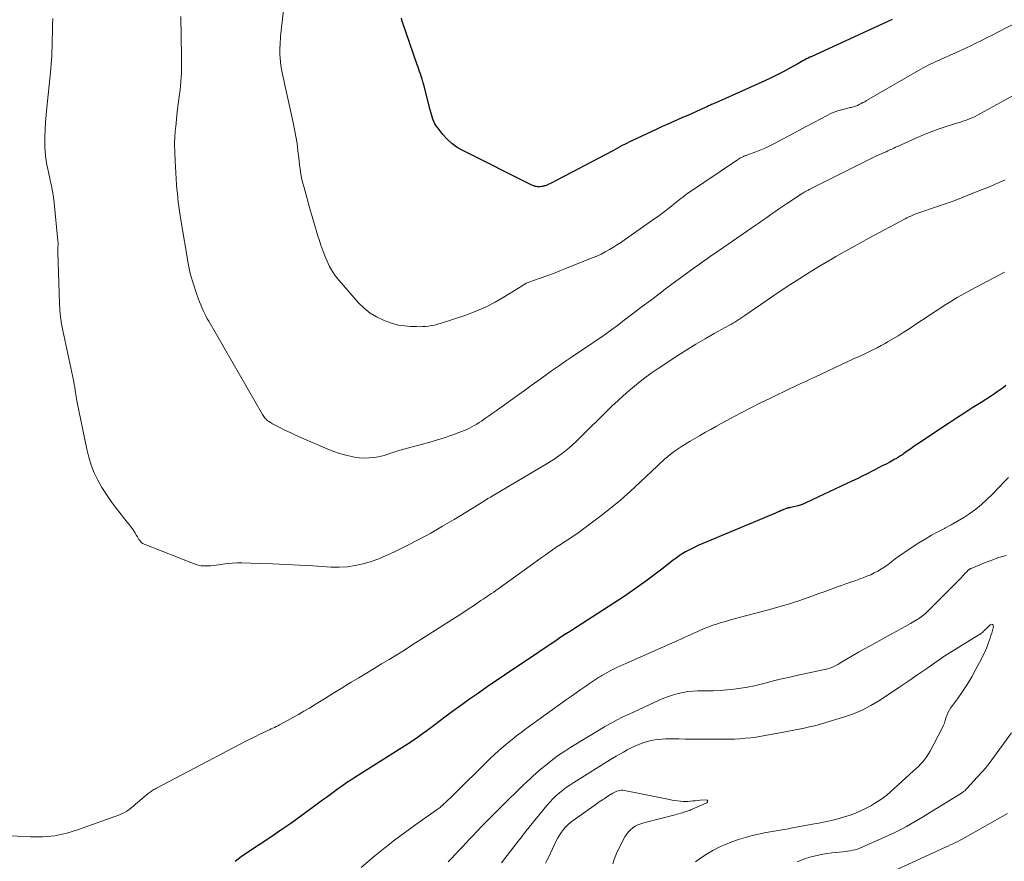
# Model space of a CAD drawing. Units: feet. Extents: x 1965000 to 1970003, y 530000 to 535000.
# Drawn here: x 1966532 to 1966703, y 531470 to 531617 of the extents above; entities that cross this region are included whole.
import ezdxf

# ---------------------------------------------------------------- set-up
doc = ezdxf.new("R2010")
doc.units = ezdxf.units.FT
doc.header["$LTSCALE"] = 100
doc.header["$MEASUREMENT"] = 0
doc.layers.add('CONTOUR INDEX', color=32, linetype='Continuous', lineweight=25)
doc.layers.add('CONTOUR INTERMEDIATE', color=40, linetype='Continuous', lineweight=15)

msp = doc.modelspace()

# ---------------------------------------------------------------- linework, layer by layer
at = {"layer": 'CONTOUR INDEX', "flags": 128}
for points, elevation in [([(1966683.76, 531616.55), (1966669.73, 531610.14), (1966669.42, 531609.99), (1966669.11, 531609.84), (1966668.8, 531609.69), (1966668.5, 531609.53), (1966668.2, 531609.36), (1966667.89, 531609.2), (1966667.59, 531609.03), (1966667.29, 531608.86), (1966665.81, 531608.02), (1966664.77, 531607.45), (1966663.71, 531606.9), (1966662.64, 531606.38), (1966661.56, 531605.87), (1966652.99, 531602.05), (1966652.81, 531601.97), (1966652.62, 531601.89), (1966652.44, 531601.81), (1966652.26, 531601.73), (1966652.08, 531601.65), (1966651.89, 531601.57), (1966651.71, 531601.49), (1966651.53, 531601.41), (1966648.99, 531600.26), (1966648.1, 531599.85), (1966647.2, 531599.46), (1966646.31, 531599.06), (1966645.41, 531598.67), (1966644.51, 531598.28), (1966643.62, 531597.89), (1966642.73, 531597.48), (1966641.84, 531597.07), (1966638.37, 531595.43), (1966637.95, 531595.23), (1966637.53, 531595.02), (1966637.11, 531594.8), (1966636.7, 531594.58), (1966636.29, 531594.36), (1966635.87, 531594.14), (1966635.46, 531593.92), (1966635.04, 531593.7), (1966624.19, 531588.01), (1966624.04, 531587.93), (1966623.89, 531587.86), (1966623.73, 531587.79), (1966623.57, 531587.72), (1966623.42, 531587.66), (1966623.26, 531587.6), (1966623.09, 531587.56), (1966622.93, 531587.51), (1966622.83, 531587.49), (1966622.61, 531587.45), (1966622.39, 531587.42), (1966622.17, 531587.41), (1966621.95, 531587.42), (1966621.93, 531587.42), (1966621.7, 531587.44), (1966621.48, 531587.49), (1966621.26, 531587.56), (1966621.05, 531587.65), (1966608.89, 531593.71), (1966607.91, 531594.28), (1966606.99, 531594.93), (1966606.16, 531595.7), (1966605.4, 531596.54), (1966604.51, 531597.66), (1966604.25, 531598.01), (1966604.03, 531598.38), (1966603.85, 531598.76), (1966603.69, 531599.17), (1966603.56, 531599.58), (1966603.43, 531600), (1966603.31, 531600.41), (1966603.2, 531600.83), (1966602.08, 531605.17), (1966602.03, 531605.36), (1966601.98, 531605.55), (1966601.92, 531605.75), (1966601.87, 531605.94), (1966601.81, 531606.14), (1966601.75, 531606.33), (1966601.69, 531606.52), (1966601.63, 531606.71), (1966601.49, 531607.1), (1966601.36, 531607.49), (1966601.23, 531607.87), (1966601.09, 531608.26), (1966600.96, 531608.65), (1966598.34, 531616.27), (1966598.18, 531616.82)], 920), ([(1966703.57, 531552.76), (1966703.08, 531552.38), (1966702.59, 531552.01), (1966702.08, 531551.66), (1966701.57, 531551.31), (1966701.05, 531550.98), (1966699.24, 531549.84), (1966697.81, 531548.94), (1966696.39, 531548.03), (1966694.98, 531547.11), (1966693.58, 531546.18), (1966688.24, 531542.63), (1966687.77, 531542.31), (1966687.29, 531541.99), (1966686.82, 531541.66), (1966686.36, 531541.32), (1966685.8, 531540.92), (1966685.61, 531540.78), (1966685.42, 531540.65), (1966685.23, 531540.52), (1966685.04, 531540.4), (1966684.84, 531540.28), (1966684.65, 531540.16), (1966684.45, 531540.04), (1966684.24, 531539.93), (1966683.34, 531539.45), (1966682.69, 531539.11), (1966682.03, 531538.77), (1966681.37, 531538.42), (1966680.71, 531538.08), (1966680.27, 531537.86), (1966679.39, 531537.41), (1966678.51, 531536.97), (1966677.62, 531536.54), (1966676.72, 531536.11), (1966668.84, 531532.38), (1966668.36, 531532.17), (1966667.87, 531531.99), (1966667.37, 531531.84), (1966666.86, 531531.71), (1966666.03, 531531.54), (1966665.93, 531531.52), (1966665.83, 531531.5), (1966665.73, 531531.48), (1966665.63, 531531.46), (1966665.54, 531531.44), (1966665.44, 531531.41), (1966665.35, 531531.38), (1966665.25, 531531.34), (1966664.76, 531531.13), (1966664.42, 531530.99), (1966664.09, 531530.85), (1966663.75, 531530.71), (1966663.41, 531530.57), (1966650.07, 531524.95), (1966649.47, 531524.68), (1966648.88, 531524.4), (1966648.3, 531524.1), (1966647.72, 531523.79), (1966647.16, 531523.45), (1966646.61, 531523.1), (1966646.08, 531522.72), (1966645.55, 531522.33), (1966644.75, 531521.7), (1966643.83, 531520.99), (1966642.91, 531520.28), (1966641.98, 531519.58), (1966641.05, 531518.88), (1966640.98, 531518.82), (1966640, 531518.11), (1966639.02, 531517.4), (1966638.02, 531516.72), (1966637.01, 531516.05), (1966627.85, 531510.09), (1966627.68, 531509.98), (1966627.51, 531509.88), (1966627.34, 531509.78), (1966627.17, 531509.68), (1966626.83, 531509.49), (1966626.75, 531509.44), (1966626.29, 531509.13), (1966626.05, 531508.97), (1966625.82, 531508.82), (1966625.59, 531508.66), (1966625.35, 531508.5), (1966618.75, 531504.08), (1966617.45, 531503.21), (1966616.15, 531502.33), (1966614.86, 531501.44), (1966613.56, 531500.55), (1966611.44, 531499.08), (1966610.07, 531498.12), (1966608.71, 531497.15), (1966607.35, 531496.16), (1966606, 531495.16), (1966604.76, 531494.23), (1966604.04, 531493.69), (1966603.32, 531493.15), (1966602.6, 531492.62), (1966601.88, 531492.08), (1966601.15, 531491.56), (1966600.41, 531491.04), (1966599.66, 531490.55), (1966598.91, 531490.06), (1966590.07, 531484.48), (1966589.35, 531484.01), (1966588.63, 531483.54), (1966587.91, 531483.05), (1966587.21, 531482.55), (1966586.5, 531482.05), (1966585.81, 531481.54), (1966585.11, 531481.03), (1966584.42, 531480.52), (1966582.38, 531479), (1966580.66, 531477.74), (1966578.93, 531476.5), (1966577.18, 531475.29), (1966575.41, 531474.1), (1966571.37, 531471.41), (1966570.27, 531470.65), (1966569.2, 531469.84)], 900)]:
    msp.add_lwpolyline(points, dxfattribs=dict(at, elevation=elevation))
at = {"layer": 'CONTOUR INTERMEDIATE', "flags": 128}
for points, elevation in [([(1966705.97, 531616.28), (1966703.3, 531614.92), (1966702.31, 531614.42), (1966701.32, 531613.91), (1966700.33, 531613.41), (1966699.33, 531612.9), (1966698.34, 531612.41), (1966697.34, 531611.92), (1966696.33, 531611.45), (1966695.32, 531610.99), (1966692.27, 531609.65), (1966691.82, 531609.44), (1966691.37, 531609.24), (1966690.93, 531609.03), (1966690.48, 531608.82), (1966690.04, 531608.6), (1966689.6, 531608.38), (1966689.17, 531608.14), (1966688.74, 531607.9), (1966679.28, 531602.42), (1966678.97, 531602.24), (1966678.65, 531602.07), (1966678.33, 531601.9), (1966678, 531601.74), (1966677.68, 531601.58), (1966677.51, 531601.5), (1966677.34, 531601.44), (1966677.17, 531601.38), (1966676.99, 531601.33), (1966676.81, 531601.29), (1966676.63, 531601.25), (1966676.45, 531601.21), (1966676.27, 531601.16), (1966675.17, 531600.9), (1966674.45, 531600.7), (1966673.75, 531600.47), (1966673.06, 531600.18), (1966672.39, 531599.86), (1966670.18, 531598.69), (1966668.77, 531597.94), (1966667.35, 531597.19), (1966665.94, 531596.43), (1966664.54, 531595.67), (1966663.36, 531595.03), (1966662.54, 531594.6), (1966661.7, 531594.2), (1966660.84, 531593.83), (1966659.98, 531593.49), (1966658.39, 531592.91), (1966658.31, 531592.88), (1966658.23, 531592.85), (1966658.14, 531592.82), (1966658.06, 531592.79), (1966657.97, 531592.76), (1966657.89, 531592.73), (1966657.81, 531592.69), (1966657.73, 531592.65), (1966657.5, 531592.54), (1966657.31, 531592.44), (1966657.12, 531592.33), (1966656.94, 531592.22), (1966656.76, 531592.1), (1966647.91, 531586.1), (1966647.58, 531585.87), (1966647.25, 531585.63), (1966646.93, 531585.39), (1966646.61, 531585.14), (1966646.3, 531584.88), (1966645.98, 531584.63), (1966645.67, 531584.37), (1966645.35, 531584.12), (1966644.8, 531583.68), (1966644.21, 531583.22), (1966643.61, 531582.76), (1966643.01, 531582.31), (1966642.39, 531581.87), (1966637.27, 531578.26), (1966636.58, 531577.79), (1966635.88, 531577.34), (1966635.17, 531576.9), (1966634.46, 531576.47), (1966633.73, 531576.07), (1966632.99, 531575.69), (1966632.23, 531575.35), (1966631.46, 531575.02), (1966626.95, 531573.21), (1966625.82, 531572.77), (1966624.68, 531572.33), (1966623.54, 531571.91), (1966622.4, 531571.5), (1966620.43, 531570.8), (1966620.27, 531570.74), (1966620.11, 531570.68), (1966619.96, 531570.6), (1966619.8, 531570.52), (1966619.66, 531570.44), (1966619.51, 531570.35), (1966619.36, 531570.26), (1966619.22, 531570.17), (1966616.23, 531568.27), (1966614.56, 531567.3), (1966612.84, 531566.42), (1966611.07, 531565.66), (1966609.25, 531565), (1966604.95, 531563.61), (1966604.45, 531563.46), (1966603.95, 531563.33), (1966603.44, 531563.23), (1966602.92, 531563.14), (1966602.4, 531563.08), (1966601.88, 531563.04), (1966601.36, 531563.03), (1966600.84, 531563.04), (1966599.76, 531563.07), (1966598.71, 531563.16), (1966597.68, 531563.32), (1966596.66, 531563.59), (1966595.66, 531563.92), (1966595.08, 531564.15), (1966593.86, 531564.73), (1966592.71, 531565.41), (1966591.67, 531566.26), (1966590.71, 531567.21), (1966587.34, 531571.07), (1966586.72, 531571.85), (1966586.15, 531572.67), (1966585.66, 531573.54), (1966585.23, 531574.44), (1966584.85, 531575.37), (1966584.49, 531576.3), (1966584.15, 531577.25), (1966583.83, 531578.2), (1966583.69, 531578.65), (1966583.32, 531579.84), (1966582.96, 531581.03), (1966582.61, 531582.22), (1966582.27, 531583.42), (1966581.16, 531587.46), (1966581, 531588.07), (1966580.85, 531588.69), (1966580.73, 531589.31), (1966580.62, 531589.94), (1966580.53, 531590.57), (1966580.44, 531591.2), (1966580.36, 531591.83), (1966580.28, 531592.47), (1966580.15, 531593.69), (1966579.99, 531594.93), (1966579.8, 531596.16), (1966579.57, 531597.39), (1966579.32, 531598.62), (1966577.8, 531605.4), (1966577.66, 531606.03), (1966577.53, 531606.66), (1966577.39, 531607.29), (1966577.27, 531607.93), (1966577.16, 531608.56), (1966577.08, 531609.2), (1966577.03, 531609.84), (1966577.01, 531610.48), (1966577, 531611.13), (1966577.01, 531611.63), (1966577.02, 531612.14), (1966577.05, 531612.64), (1966577.08, 531613.14), (1966577.13, 531613.64), (1966577.18, 531614.14), (1966577.23, 531614.64), (1966577.28, 531615.15), (1966578.19, 531623.22)], 916), ([(1966703.45, 531588.6), (1966702, 531587.97), (1966700.53, 531587.37), (1966697.25, 531586.05), (1966695.73, 531585.45), (1966694.21, 531584.87), (1966692.67, 531584.33), (1966691.13, 531583.8), (1966688.74, 531583), (1966688.39, 531582.88), (1966688.03, 531582.75), (1966687.69, 531582.62), (1966687.34, 531582.47), (1966687, 531582.32), (1966686.66, 531582.17), (1966686.32, 531582), (1966685.99, 531581.83), (1966679.69, 531578.44), (1966678.24, 531577.65), (1966676.8, 531576.86), (1966675.36, 531576.06), (1966673.93, 531575.25), (1966673.27, 531574.88), (1966672.18, 531574.24), (1966671.09, 531573.6), (1966670.01, 531572.93), (1966668.94, 531572.26), (1966667.64, 531571.43), (1966665.93, 531570.32), (1966664.23, 531569.2), (1966662.54, 531568.06), (1966660.86, 531566.9), (1966658.07, 531564.96), (1966657.73, 531564.73), (1966657.39, 531564.5), (1966657.04, 531564.28), (1966656.69, 531564.07), (1966656.34, 531563.85), (1966655.98, 531563.64), (1966655.62, 531563.44), (1966655.26, 531563.24), (1966652.74, 531561.83), (1966651.13, 531560.92), (1966649.53, 531559.97), (1966647.95, 531559), (1966646.39, 531558), (1966642.97, 531555.77), (1966641.9, 531555.04), (1966640.85, 531554.29), (1966639.82, 531553.5), (1966638.81, 531552.69), (1966637.82, 531551.85), (1966636.85, 531551), (1966635.9, 531550.12), (1966634.96, 531549.23), (1966628.57, 531542.98), (1966628.01, 531542.46), (1966627.44, 531541.95), (1966626.85, 531541.46), (1966626.25, 531540.98), (1966625.64, 531540.52), (1966625.01, 531540.08), (1966624.37, 531539.67), (1966623.72, 531539.26), (1966614.2, 531533.63), (1966613.73, 531533.36), (1966613.27, 531533.08), (1966612.82, 531532.79), (1966612.36, 531532.51), (1966611.9, 531532.22), (1966611.45, 531531.93), (1966610.99, 531531.65), (1966610.53, 531531.37), (1966607.4, 531529.46), (1966605.36, 531528.26), (1966603.3, 531527.08), (1966601.21, 531525.96), (1966599.1, 531524.87), (1966596.84, 531523.74), (1966595.55, 531523.14), (1966594.24, 531522.6), (1966592.9, 531522.13), (1966591.54, 531521.72), (1966590.15, 531521.42), (1966588.76, 531521.21), (1966587.35, 531521.14), (1966585.94, 531521.15), (1966582.72, 531521.35), (1966580.39, 531521.48), (1966578.05, 531521.59), (1966575.71, 531521.69), (1966573.38, 531521.77), (1966570.36, 531521.87), (1966569.53, 531521.87), (1966568.7, 531521.85), (1966567.88, 531521.77), (1966567.06, 531521.67), (1966566.36, 531521.57), (1966565.89, 531521.5), (1966565.41, 531521.44), (1966564.93, 531521.39), (1966564.45, 531521.36), (1966564.32, 531521.35), (1966563.78, 531521.35), (1966563.25, 531521.39), (1966562.73, 531521.51), (1966562.21, 531521.67), (1966553.35, 531525.15), (1966553.12, 531525.26), (1966552.92, 531525.4), (1966552.74, 531525.57), (1966552.58, 531525.77), (1966552.43, 531525.98), (1966552.29, 531526.2), (1966552.15, 531526.42), (1966552.01, 531526.64), (1966551.69, 531527.16), (1966551.39, 531527.63), (1966551.08, 531528.1), (1966550.74, 531528.56), (1966550.4, 531529), (1966548.44, 531531.43), (1966547.57, 531532.59), (1966546.74, 531533.77), (1966545.98, 531535), (1966545.26, 531536.27), (1966544.64, 531537.57), (1966544.1, 531538.91), (1966543.67, 531540.28), (1966543.32, 531541.68), (1966541.59, 531550.13), (1966541.52, 531550.5), (1966541.46, 531550.86), (1966541.4, 531551.22), (1966541.36, 531551.59), (1966541.32, 531551.95), (1966541.29, 531552.14), (1966541.27, 531552.32), (1966541.24, 531552.51), (1966541.2, 531552.69), (1966541.16, 531552.88), (1966541.13, 531553.06), (1966541.09, 531553.24), (1966541.05, 531553.43), (1966539.15, 531562.38), (1966538.93, 531563.55), (1966538.75, 531564.74), (1966538.64, 531565.92), (1966538.57, 531567.12), (1966538.29, 531576.02), (1966538.29, 531576.24), (1966538.29, 531576.45), (1966538.29, 531576.67), (1966538.3, 531576.89), (1966538.31, 531577.11), (1966538.32, 531577.22), (1966538.32, 531577.33), (1966538.33, 531577.44), (1966538.33, 531577.55), (1966538.32, 531577.66), (1966538.32, 531577.76), (1966538.31, 531577.87), (1966538.3, 531577.98), (1966537.63, 531584.6), (1966537.51, 531585.59), (1966537.37, 531586.57), (1966537.18, 531587.55), (1966536.97, 531588.52), (1966536.88, 531588.92), (1966536.7, 531589.69), (1966536.54, 531590.46), (1966536.38, 531591.23), (1966536.24, 531592), (1966536.13, 531592.78), (1966536.05, 531593.56), (1966536.01, 531594.34), (1966536.01, 531595.12), (1966536.04, 531596.11), (1966536.09, 531597.39), (1966536.16, 531598.66), (1966536.26, 531599.94), (1966536.37, 531601.21), (1966536.98, 531607.32), (1966537.04, 531608.06), (1966537.11, 531608.79), (1966537.16, 531609.53), (1966537.22, 531610.27), (1966537.26, 531611.01), (1966537.29, 531611.75), (1966537.31, 531612.49), (1966537.32, 531613.22), (1966537.33, 531614.37), (1966537.35, 531615.55), (1966537.39, 531616.74)], 908), ([(1966711.8, 531607.18), (1966698.64, 531599.88), (1966698.23, 531599.66), (1966697.82, 531599.47), (1966697.39, 531599.29), (1966696.96, 531599.13), (1966696.53, 531598.98), (1966696.09, 531598.83), (1966695.65, 531598.69), (1966695.21, 531598.55), (1966693.32, 531597.95), (1966691.94, 531597.49), (1966690.57, 531597), (1966689.22, 531596.46), (1966687.89, 531595.88), (1966684.69, 531594.44), (1966684.35, 531594.29), (1966684.02, 531594.14), (1966683.68, 531593.99), (1966683.35, 531593.84), (1966683.01, 531593.69), (1966682.68, 531593.53), (1966682.35, 531593.38), (1966682.01, 531593.23), (1966681.04, 531592.78), (1966680.22, 531592.39), (1966679.4, 531592), (1966678.59, 531591.6), (1966677.78, 531591.2), (1966669.29, 531586.93), (1966669.15, 531586.85), (1966669.01, 531586.78), (1966668.87, 531586.71), (1966668.73, 531586.63), (1966668.64, 531586.59), (1966668.55, 531586.53), (1966668.45, 531586.48), (1966668.35, 531586.42), (1966668.26, 531586.37), (1966668.17, 531586.31), (1966668.07, 531586.25), (1966667.98, 531586.19), (1966667.89, 531586.13), (1966665.34, 531584.42), (1966664.65, 531583.96), (1966663.96, 531583.49), (1966663.28, 531583.03), (1966662.59, 531582.56), (1966661.91, 531582.09), (1966661.22, 531581.62), (1966660.54, 531581.15), (1966659.86, 531580.68), (1966652.73, 531575.75), (1966652.26, 531575.43), (1966651.8, 531575.1), (1966651.33, 531574.77), (1966650.86, 531574.44), (1966650.4, 531574.11), (1966649.94, 531573.78), (1966649.48, 531573.44), (1966649.02, 531573.11), (1966644.49, 531569.78), (1966643.04, 531568.7), (1966641.6, 531567.62), (1966640.16, 531566.53), (1966638.72, 531565.44), (1966637.74, 531564.69), (1966636.8, 531563.97), (1966635.85, 531563.26), (1966634.89, 531562.56), (1966633.93, 531561.87), (1966632.96, 531561.18), (1966631.98, 531560.5), (1966631, 531559.83), (1966630.02, 531559.17), (1966628.01, 531557.83), (1966626.79, 531557.01), (1966625.58, 531556.18), (1966624.38, 531555.34), (1966623.19, 531554.49), (1966622, 531553.63), (1966620.81, 531552.78), (1966619.62, 531551.92), (1966618.42, 531551.06), (1966615.35, 531548.84), (1966614.68, 531548.37), (1966614.02, 531547.89), (1966613.35, 531547.43), (1966612.68, 531546.96), (1966612.14, 531546.59), (1966611.73, 531546.32), (1966611.32, 531546.05), (1966610.9, 531545.8), (1966610.47, 531545.56), (1966610.03, 531545.33), (1966609.59, 531545.12), (1966609.14, 531544.93), (1966608.68, 531544.75), (1966606.97, 531544.14), (1966605.64, 531543.68), (1966604.31, 531543.25), (1966602.97, 531542.85), (1966601.62, 531542.48), (1966599.26, 531541.87), (1966598.91, 531541.78), (1966598.57, 531541.69), (1966598.23, 531541.59), (1966597.89, 531541.5), (1966597.55, 531541.4), (1966597.21, 531541.29), (1966596.87, 531541.18), (1966596.54, 531541.06), (1966596.19, 531540.93), (1966595.68, 531540.76), (1966595.16, 531540.61), (1966594.64, 531540.48), (1966594.11, 531540.38), (1966593.44, 531540.27), (1966592.58, 531540.17), (1966591.72, 531540.14), (1966590.86, 531540.19), (1966589.99, 531540.31), (1966589.55, 531540.4), (1966588.48, 531540.64), (1966587.42, 531540.93), (1966586.39, 531541.28), (1966585.37, 531541.69), (1966581.59, 531543.33), (1966580.66, 531543.74), (1966579.73, 531544.16), (1966578.8, 531544.59), (1966577.87, 531545.03), (1966576.73, 531545.57), (1966576.38, 531545.75), (1966576.04, 531545.93), (1966575.7, 531546.12), (1966575.37, 531546.33), (1966575.05, 531546.53), (1966574.89, 531546.64), (1966574.73, 531546.77), (1966574.58, 531546.9), (1966574.44, 531547.05), (1966574.32, 531547.21), (1966574.2, 531547.37), (1966574.08, 531547.54), (1966573.98, 531547.71), (1966564.6, 531563.97), (1966564.34, 531564.43), (1966564.09, 531564.91), (1966563.85, 531565.39), (1966563.63, 531565.87), (1966563.41, 531566.36), (1966563.21, 531566.86), (1966563.01, 531567.36), (1966562.82, 531567.86), (1966562.28, 531569.36), (1966562.09, 531569.9), (1966561.91, 531570.44), (1966561.74, 531570.98), (1966561.57, 531571.52), (1966561.42, 531572.07), (1966561.28, 531572.62), (1966561.16, 531573.18), (1966561.06, 531573.73), (1966559.74, 531581.67), (1966559.62, 531582.43), (1966559.5, 531583.19), (1966559.4, 531583.95), (1966559.29, 531584.71), (1966559.21, 531585.47), (1966559.13, 531586.23), (1966559.06, 531587), (1966559, 531587.76), (1966558.72, 531591.94), (1966558.66, 531593.37), (1966558.65, 531594.79), (1966558.71, 531596.22), (1966558.81, 531597.65), (1966558.83, 531597.87), (1966558.96, 531599.18), (1966559.11, 531600.5), (1966559.27, 531601.81), (1966559.43, 531603.12), (1966559.59, 531604.29), (1966559.67, 531605.02), (1966559.74, 531605.75), (1966559.79, 531606.48), (1966559.82, 531607.22), (1966559.84, 531607.95), (1966559.85, 531608.69), (1966559.85, 531609.42), (1966559.84, 531610.16), (1966559.74, 531617.09)], 912), ([(1966703.31, 531572.53), (1966697.41, 531569.41), (1966696.25, 531568.77), (1966695.09, 531568.12), (1966693.95, 531567.43), (1966692.83, 531566.72), (1966691.72, 531566), (1966690.6, 531565.27), (1966689.49, 531564.54), (1966688.39, 531563.8), (1966686.54, 531562.57), (1966685.66, 531562), (1966684.77, 531561.44), (1966683.87, 531560.91), (1966682.95, 531560.38), (1966682.51, 531560.13), (1966681.81, 531559.75), (1966681.11, 531559.38), (1966680.4, 531559.02), (1966679.68, 531558.67), (1966678.98, 531558.33), (1966678.61, 531558.16), (1966678.24, 531557.98), (1966677.88, 531557.81), (1966677.51, 531557.64), (1966677.14, 531557.47), (1966676.77, 531557.29), (1966676.41, 531557.12), (1966676.04, 531556.95), (1966670.41, 531554.31), (1966669.87, 531554.06), (1966669.33, 531553.81), (1966668.79, 531553.56), (1966668.25, 531553.32), (1966667.71, 531553.07), (1966667.17, 531552.82), (1966666.64, 531552.57), (1966666.1, 531552.32), (1966662.54, 531550.61), (1966660.77, 531549.74), (1966659.02, 531548.86), (1966657.28, 531547.96), (1966655.55, 531547.03), (1966653.91, 531546.14), (1966653.01, 531545.64), (1966652.11, 531545.15), (1966651.22, 531544.65), (1966650.33, 531544.14), (1966650.13, 531544.03), (1966649.34, 531543.57), (1966648.55, 531543.11), (1966647.78, 531542.63), (1966647.01, 531542.15), (1966646.47, 531541.8), (1966645.98, 531541.47), (1966645.5, 531541.13), (1966645.03, 531540.76), (1966644.58, 531540.38), (1966644.14, 531539.99), (1966643.69, 531539.6), (1966643.26, 531539.19), (1966642.83, 531538.79), (1966639.83, 531535.93), (1966638.12, 531534.36), (1966636.37, 531532.83), (1966634.58, 531531.35), (1966632.75, 531529.92), (1966630.88, 531528.5), (1966629.96, 531527.81), (1966629.02, 531527.14), (1966628.07, 531526.49), (1966627.11, 531525.86), (1966626.52, 531525.47), (1966625.85, 531525.04), (1966625.19, 531524.6), (1966624.53, 531524.15), (1966623.88, 531523.7), (1966623.23, 531523.24), (1966622.58, 531522.77), (1966621.94, 531522.31), (1966621.29, 531521.85), (1966615.01, 531517.31), (1966614.64, 531517.05), (1966614.28, 531516.8), (1966613.91, 531516.55), (1966613.54, 531516.3), (1966613.17, 531516.06), (1966612.8, 531515.82), (1966612.43, 531515.57), (1966612.06, 531515.32), (1966610.93, 531514.54), (1966609.99, 531513.91), (1966609.05, 531513.28), (1966608.1, 531512.67), (1966607.15, 531512.05), (1966600.03, 531507.52), (1966598.72, 531506.69), (1966597.4, 531505.87), (1966596.07, 531505.07), (1966594.74, 531504.28), (1966593.41, 531503.48), (1966592.08, 531502.69), (1966590.75, 531501.88), (1966589.43, 531501.07), (1966589.16, 531500.9), (1966587.7, 531500), (1966586.25, 531499.11), (1966584.79, 531498.21), (1966583.33, 531497.32), (1966582.14, 531496.59), (1966581.19, 531496.02), (1966580.24, 531495.46), (1966579.28, 531494.92), (1966578.31, 531494.39), (1966576.92, 531493.64), (1966576.64, 531493.49), (1966576.36, 531493.35), (1966576.08, 531493.21), (1966575.79, 531493.08), (1966575.5, 531492.94), (1966575.21, 531492.81), (1966574.92, 531492.68), (1966574.64, 531492.54), (1966573.49, 531492.01), (1966572.63, 531491.6), (1966571.78, 531491.18), (1966570.93, 531490.75), (1966570.08, 531490.32), (1966555.38, 531482.57), (1966555.21, 531482.47), (1966555.04, 531482.38), (1966554.87, 531482.28), (1966554.7, 531482.18), (1966554.53, 531482.07), (1966554.37, 531481.96), (1966554.21, 531481.84), (1966554.06, 531481.72), (1966552.2, 531480.13), (1966551.83, 531479.83), (1966551.46, 531479.52), (1966551.08, 531479.22), (1966550.7, 531478.92), (1966550.31, 531478.65), (1966549.9, 531478.4), (1966549.48, 531478.19), (1966549.03, 531478), (1966541.9, 531475.4), (1966539.84, 531474.79), (1966537.76, 531474.35), (1966535.64, 531474.16), (1966533.5, 531474.14), (1966526.65, 531474.49)], 904), ([(1966704.02, 531536.76), (1966703.23, 531535.96), (1966702.45, 531535.15), (1966701.16, 531533.82), (1966700.25, 531532.92), (1966699.31, 531532.07), (1966698.32, 531531.27), (1966697.3, 531530.51), (1966696.24, 531529.8), (1966695.16, 531529.13), (1966694.05, 531528.5), (1966692.91, 531527.91), (1966692.89, 531527.9), (1966691.74, 531527.31), (1966690.61, 531526.7), (1966689.5, 531526.04), (1966688.41, 531525.36), (1966686.18, 531523.9), (1966685.54, 531523.47), (1966684.92, 531523.04), (1966684.3, 531522.58), (1966683.7, 531522.11), (1966683.62, 531522.04), (1966683.05, 531521.62), (1966682.47, 531521.21), (1966681.88, 531520.83), (1966681.27, 531520.46), (1966680.64, 531520.13), (1966680.01, 531519.82), (1966679.36, 531519.55), (1966678.69, 531519.3), (1966678.29, 531519.15), (1966677.41, 531518.84), (1966676.54, 531518.53), (1966675.67, 531518.22), (1966674.8, 531517.9), (1966674.69, 531517.86), (1966673.77, 531517.52), (1966672.84, 531517.19), (1966671.92, 531516.85), (1966670.99, 531516.52), (1966669.25, 531515.89), (1966667.45, 531515.27), (1966665.64, 531514.68), (1966663.81, 531514.14), (1966661.97, 531513.63), (1966657.31, 531512.42), (1966656.43, 531512.18), (1966655.55, 531511.94), (1966654.67, 531511.68), (1966653.79, 531511.42), (1966652.93, 531511.15), (1966652.49, 531511.01), (1966652.05, 531510.85), (1966651.61, 531510.69), (1966651.17, 531510.51), (1966650.74, 531510.32), (1966650.31, 531510.14), (1966649.88, 531509.95), (1966649.45, 531509.76), (1966649.17, 531509.63), (1966648.6, 531509.37), (1966648.03, 531509.12), (1966647.46, 531508.86), (1966646.89, 531508.61), (1966637.3, 531504.36), (1966636.77, 531504.12), (1966636.24, 531503.88), (1966635.72, 531503.63), (1966635.19, 531503.38), (1966634.68, 531503.11), (1966634.16, 531502.84), (1966633.66, 531502.55), (1966633.15, 531502.26), (1966633.08, 531502.22), (1966632.55, 531501.89), (1966632.02, 531501.56), (1966631.5, 531501.22), (1966630.98, 531500.87), (1966630.33, 531500.41), (1966629.49, 531499.83), (1966628.65, 531499.24), (1966627.82, 531498.65), (1966626.99, 531498.06), (1966619.9, 531492.95), (1966619.08, 531492.35), (1966618.27, 531491.74), (1966617.47, 531491.12), (1966616.68, 531490.48), (1966615.9, 531489.83), (1966615.14, 531489.16), (1966614.39, 531488.47), (1966613.66, 531487.77), (1966606.9, 531481.12), (1966606.66, 531480.89), (1966606.42, 531480.66), (1966606.18, 531480.42), (1966605.93, 531480.19), (1966605.54, 531479.83), (1966605.49, 531479.78), (1966605.44, 531479.74), (1966605.39, 531479.69), (1966605.34, 531479.65), (1966605.29, 531479.6), (1966605.24, 531479.55), (1966605.19, 531479.51), (1966605.14, 531479.47), (1966604.92, 531479.28), (1966604.75, 531479.15), (1966604.59, 531479.02), (1966604.42, 531478.89), (1966604.24, 531478.77), (1966600.47, 531476.13), (1966598.71, 531474.86), (1966596.97, 531473.56), (1966595.27, 531472.22), (1966593.58, 531470.85), (1966591.16, 531468.83)], 896), ([(1966703.65, 531523.18), (1966702.37, 531522.82), (1966701.11, 531522.38), (1966699.87, 531521.9), (1966697.52, 531520.91), (1966697.46, 531520.89), (1966697.41, 531520.87), (1966697.36, 531520.84), (1966697.31, 531520.81), (1966697.24, 531520.78), (1966697.22, 531520.77), (1966697.21, 531520.76), (1966697.19, 531520.75), (1966697.17, 531520.74), (1966697.11, 531520.69), (1966697.09, 531520.68), (1966697.08, 531520.67), (1966696.66, 531520.23), (1966696.44, 531520.01), (1966696.23, 531519.79), (1966696.02, 531519.57), (1966695.81, 531519.36), (1966689.9, 531513.39), (1966689.7, 531513.2), (1966689.49, 531513), (1966689.27, 531512.82), (1966689.05, 531512.64), (1966688.82, 531512.47), (1966688.59, 531512.31), (1966688.35, 531512.15), (1966688.11, 531512), (1966686.95, 531511.32), (1966686.12, 531510.84), (1966685.28, 531510.37), (1966684.45, 531509.9), (1966683.6, 531509.44), (1966679.91, 531507.45), (1966678.9, 531506.89), (1966677.9, 531506.33), (1966676.91, 531505.75), (1966675.92, 531505.17), (1966674.63, 531504.38), (1966674.29, 531504.19), (1966673.95, 531504.01), (1966673.59, 531503.84), (1966673.23, 531503.68), (1966672.87, 531503.54), (1966672.5, 531503.42), (1966672.12, 531503.31), (1966671.74, 531503.22), (1966667.09, 531502.24), (1966665.66, 531501.93), (1966664.23, 531501.6), (1966662.81, 531501.26), (1966661.39, 531500.89), (1966660.9, 531500.77), (1966659.72, 531500.48), (1966658.54, 531500.23), (1966657.35, 531500.03), (1966656.15, 531499.87), (1966654.94, 531499.74), (1966653.74, 531499.65), (1966652.53, 531499.6), (1966651.32, 531499.57), (1966649.89, 531499.56), (1966649.02, 531499.53), (1966648.15, 531499.45), (1966647.29, 531499.31), (1966646.44, 531499.13), (1966645.6, 531498.89), (1966644.77, 531498.62), (1966643.96, 531498.31), (1966643.15, 531497.97), (1966637.87, 531495.55), (1966636.79, 531495.03), (1966635.71, 531494.49), (1966634.66, 531493.91), (1966633.62, 531493.3), (1966627.72, 531489.75), (1966626.65, 531489.07), (1966625.59, 531488.36), (1966624.57, 531487.61), (1966623.57, 531486.82), (1966622.58, 531486.02), (1966622.09, 531485.61), (1966621.61, 531485.19), (1966621.14, 531484.77), (1966620.67, 531484.33), (1966620.11, 531483.8), (1966619.37, 531483.09), (1966618.63, 531482.37), (1966617.9, 531481.66), (1966617.16, 531480.94), (1966615.29, 531479.11), (1966614.29, 531478.12), (1966613.3, 531477.13), (1966612.32, 531476.12), (1966611.35, 531475.1), (1966610.67, 531474.38), (1966610.04, 531473.72), (1966609.42, 531473.06), (1966608.81, 531472.4), (1966608.19, 531471.74), (1966607.57, 531471.08), (1966606.95, 531470.42), (1966606.32, 531469.77)], 892), ([(1966649.48, 531469.81), (1966650.32, 531470.43), (1966650.5, 531470.55), (1966651.47, 531471.17), (1966652.46, 531471.75), (1966653.48, 531472.28), (1966654.53, 531472.77), (1966654.67, 531472.83), (1966655.82, 531473.29), (1966656.98, 531473.71), (1966658.16, 531474.06), (1966659.35, 531474.37), (1966660.71, 531474.67), (1966661.41, 531474.83), (1966662.12, 531474.97), (1966662.82, 531475.1), (1966663.53, 531475.21), (1966664.24, 531475.33), (1966664.94, 531475.45), (1966665.65, 531475.57), (1966666.36, 531475.69), (1966669.88, 531476.33), (1966670.98, 531476.54), (1966672.08, 531476.77), (1966673.17, 531477.02), (1966674.26, 531477.29), (1966674.5, 531477.35), (1966675.46, 531477.63), (1966676.4, 531477.94), (1966677.33, 531478.3), (1966678.24, 531478.69), (1966678.89, 531478.99), (1966679.46, 531479.28), (1966680.03, 531479.57), (1966680.58, 531479.9), (1966681.13, 531480.24), (1966681.76, 531480.65), (1966681.98, 531480.8), (1966682.19, 531480.95), (1966682.4, 531481.1), (1966682.61, 531481.26), (1966682.81, 531481.42), (1966683.01, 531481.59), (1966683.21, 531481.76), (1966683.41, 531481.93), (1966687.49, 531485.64), (1966687.91, 531486.03), (1966688.32, 531486.42), (1966688.71, 531486.83), (1966689.1, 531487.24), (1966689.46, 531487.67), (1966689.8, 531488.12), (1966690.11, 531488.59), (1966690.39, 531489.08), (1966692.47, 531493.08), (1966692.67, 531493.51), (1966692.85, 531493.95), (1966693, 531494.4), (1966693.13, 531494.85), (1966693.27, 531495.3), (1966693.44, 531495.74), (1966693.67, 531496.15), (1966693.92, 531496.55), (1966695.15, 531498.22), (1966696.02, 531499.46), (1966696.85, 531500.72), (1966697.62, 531502.02), (1966698.36, 531503.34), (1966699.31, 531505.14), (1966699.64, 531505.79), (1966699.95, 531506.46), (1966700.23, 531507.13), (1966700.49, 531507.82), (1966700.67, 531508.31), (1966700.83, 531508.76), (1966700.97, 531509.21), (1966701.11, 531509.65), (1966701.24, 531510.11), (1966701.43, 531510.77), (1966701.37, 531511.02), (1966701.26, 531511.17), (1966701.07, 531511.19), (1966700.83, 531511.11), (1966700.14, 531510.4), (1966699.99, 531510.25), (1966699.84, 531510.11), (1966699.69, 531509.96), (1966699.53, 531509.82), (1966699.37, 531509.68), (1966699.2, 531509.55), (1966699.02, 531509.43), (1966698.85, 531509.32), (1966695.35, 531507.17), (1966694.15, 531506.42), (1966692.96, 531505.66), (1966691.79, 531504.87), (1966690.62, 531504.07), (1966689.8, 531503.5), (1966688.23, 531502.41), (1966686.65, 531501.32), (1966685.06, 531500.26), (1966683.47, 531499.2), (1966681.45, 531497.87), (1966680.01, 531497.01), (1966678.54, 531496.24), (1966677, 531495.6), (1966675.42, 531495.04), (1966671.99, 531494), (1966671.1, 531493.74), (1966670.21, 531493.51), (1966669.31, 531493.3), (1966668.41, 531493.11), (1966667.51, 531492.93), (1966666.6, 531492.76), (1966665.7, 531492.58), (1966664.79, 531492.41), (1966661.88, 531491.85), (1966660.95, 531491.69), (1966660.01, 531491.54), (1966659.08, 531491.42), (1966658.14, 531491.32), (1966657.2, 531491.25), (1966656.25, 531491.19), (1966655.31, 531491.16), (1966654.36, 531491.15), (1966651.01, 531491.17), (1966649.89, 531491.18), (1966648.77, 531491.18), (1966647.65, 531491.19), (1966646.54, 531491.21), (1966645.61, 531491.22), (1966644.96, 531491.22), (1966644.3, 531491.2), (1966643.65, 531491.17), (1966643, 531491.12), (1966642.35, 531491.04), (1966641.72, 531490.92), (1966641.09, 531490.76), (1966640.46, 531490.57), (1966640.29, 531490.51), (1966639.6, 531490.25), (1966638.91, 531489.96), (1966638.24, 531489.65), (1966637.57, 531489.31), (1966636.9, 531488.93), (1966636.25, 531488.56), (1966635.6, 531488.18), (1966634.96, 531487.79), (1966628.22, 531483.59), (1966627.57, 531483.17), (1966626.93, 531482.73), (1966626.31, 531482.26), (1966625.71, 531481.78), (1966625.13, 531481.28), (1966624.57, 531480.75), (1966624.04, 531480.19), (1966623.53, 531479.6), (1966620.44, 531475.83), (1966620.22, 531475.56), (1966620.01, 531475.3), (1966619.81, 531475.02), (1966619.61, 531474.75), (1966619.41, 531474.48), (1966619.21, 531474.2), (1966619.01, 531473.93), (1966618.8, 531473.67), (1966615.65, 531469.63)], 888), ([(1966667.19, 531469.82), (1966667.92, 531470.1), (1966668.66, 531470.36), (1966669.4, 531470.59), (1966670.16, 531470.8), (1966670.92, 531470.98), (1966671.68, 531471.13), (1966672.45, 531471.25), (1966673.22, 531471.35), (1966675.12, 531471.55), (1966675.55, 531471.6), (1966675.98, 531471.65), (1966676.41, 531471.72), (1966676.84, 531471.8), (1966677.27, 531471.9), (1966677.69, 531472.01), (1966678.1, 531472.16), (1966678.5, 531472.33), (1966684.07, 531474.86), (1966684.8, 531475.2), (1966685.52, 531475.56), (1966686.23, 531475.94), (1966686.93, 531476.34), (1966687.63, 531476.75), (1966688.32, 531477.16), (1966689.01, 531477.58), (1966689.69, 531478), (1966695.84, 531481.78), (1966695.96, 531481.86), (1966696.08, 531481.94), (1966696.19, 531482.02), (1966696.31, 531482.1), (1966696.42, 531482.19), (1966696.52, 531482.29), (1966696.62, 531482.38), (1966696.72, 531482.49), (1966698.1, 531484), (1966698.48, 531484.42), (1966698.85, 531484.83), (1966699.22, 531485.25), (1966699.59, 531485.66), (1966700.21, 531486.36), (1966700.27, 531486.43), (1966700.33, 531486.5), (1966700.39, 531486.57), (1966700.44, 531486.64), (1966700.5, 531486.72), (1966700.56, 531486.79), (1966700.61, 531486.86), (1966700.67, 531486.94), (1966704.54, 531492.29)], 892), ([(1966635.07, 531469.46), (1966635.35, 531470.36), (1966635.71, 531471.24), (1966636.11, 531472.09), (1966637.15, 531474.12), (1966637.43, 531474.57), (1966637.74, 531474.99), (1966638.11, 531475.37), (1966638.52, 531475.71), (1966638.97, 531476), (1966639.43, 531476.25), (1966639.92, 531476.44), (1966640.43, 531476.6), (1966645.89, 531477.98), (1966646.21, 531478.07), (1966646.53, 531478.15), (1966646.85, 531478.25), (1966647.17, 531478.34), (1966647.44, 531478.43), (1966647.62, 531478.49), (1966647.81, 531478.55), (1966647.99, 531478.61), (1966648.17, 531478.68), (1966648.35, 531478.74), (1966648.53, 531478.81), (1966648.71, 531478.89), (1966648.89, 531478.96), (1966651.43, 531480.05), (1966651.56, 531480.23), (1966651.6, 531480.39), (1966651.49, 531480.51), (1966651.29, 531480.61), (1966650.29, 531480.52), (1966649.86, 531480.48), (1966649.43, 531480.44), (1966649, 531480.4), (1966648.57, 531480.35), (1966648.14, 531480.31), (1966647.71, 531480.3), (1966647.29, 531480.31), (1966646.86, 531480.34), (1966646.78, 531480.35), (1966646.31, 531480.4), (1966645.84, 531480.46), (1966645.38, 531480.54), (1966644.92, 531480.63), (1966637.09, 531482.23), (1966636.82, 531482.26), (1966636.55, 531482.27), (1966636.29, 531482.24), (1966636.02, 531482.19), (1966635.76, 531482.1), (1966635.51, 531482), (1966635.26, 531481.88), (1966635.02, 531481.74), (1966634.35, 531481.33), (1966633.79, 531480.97), (1966633.23, 531480.6), (1966632.67, 531480.23), (1966632.12, 531479.85), (1966628.11, 531477), (1966627.65, 531476.64), (1966627.22, 531476.26), (1966626.81, 531475.84), (1966626.43, 531475.41), (1966626.08, 531474.94), (1966625.75, 531474.46), (1966625.46, 531473.95), (1966625.19, 531473.44), (1966623.89, 531470.69), (1966623.61, 531470.13), (1966623.32, 531469.57)], 884), ([(1966681.55, 531467.09), (1966693.07, 531472.34), (1966693.5, 531472.53), (1966693.93, 531472.73), (1966694.36, 531472.94), (1966694.79, 531473.14), (1966695.21, 531473.35), (1966695.63, 531473.56), (1966696.05, 531473.79), (1966696.47, 531474.02), (1966703.83, 531478.19)], 896)]:
    msp.add_lwpolyline(points, dxfattribs=dict(at, elevation=elevation))

doc.saveas('drawing.dxf')
